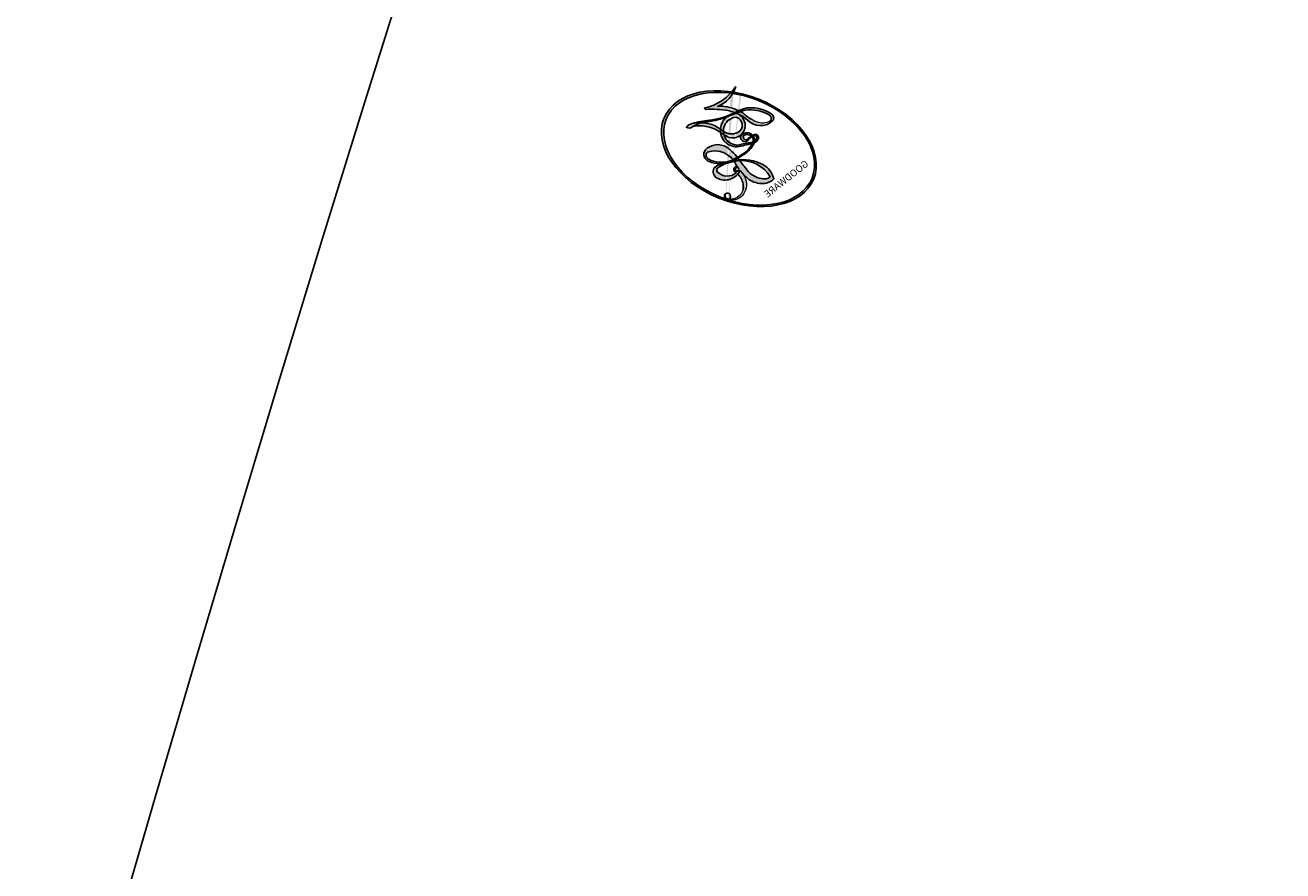
# Model space of a CAD drawing. Units: millimetres. Extents: x 2775 to 5295, y 1053 to 1944.
# Drawn here: x 4465 to 4465, y 1471 to 1471 of the extents above; entities that cross this region are included whole.
import ezdxf

# ---------------------------------------------------------------- set-up
doc = ezdxf.new("R2010")
doc.units = ezdxf.units.MM
doc.layers.add('H-08.木作(細線)', color=8, linetype='Continuous')
doc.layers.add('logo', color=8, linetype='Continuous', plot=False)
doc.styles.get("Standard").update_dxf_attribs({"font": 'arial.ttf'})

# ---------------------------------------------------------------- blocks, each defined once
blk = doc.blocks.new('logo')
at = {"layer": 'logo'}
h = blk.add_hatch(color=256, dxfattribs=at)
edge = h.paths.add_edge_path()
edge.add_ellipse((0.1802914912277629, 0.6045799425100995), major_axis=(0.3229310822019948, 0.5660060967866092), ratio=0.6591105981489803, start_angle=263.8575603848327, end_angle=429.8250477163325)
edge.add_arc((0.01771428938263853, 1.391569346549659), 0.3993341679718461, 258.9967413552358, 261.0580007118785)
edge.add_ellipse((0.1787985320825101, 0.6023774291033988), major_axis=(0.3143045515932551, 0.550886248658738), ratio=0.6598378267023628, start_angle=263.2429892943743, end_angle=428.5195051545401, ccw=False)
edge.add_arc((0.5073199427151849, 0.3746967277193107), 0.04332311897827124, 263.9961799065642, 282.4455010696743)
edge = h.paths.add_edge_path()
edge.add_ellipse((0.1787985320825101, 0.6023774291033988), major_axis=(0.3143045515932551, 0.550886248658738), ratio=0.6598378267023628, start_angle=70.27444383542638, end_angle=262.8393938163964, ccw=False)
edge.add_arc((0.03068698310926266, 1.204096049413238), 0.2374621132576002, 245.2323085429004, 248.2556509235489, ccw=False)
edge.add_ellipse((0.1802914912277629, 0.6045799425100995), major_axis=(0.3229310822019948, 0.5660060967866092), ratio=0.6591105981489803, start_angle=71.19986132064916, end_angle=263.5874831709492)
edge.add_arc((0.5026783769171743, 0.3667582457528624), 0.03889587363998076, 266.46582511937555, 288.39279538090886, ccw=False)
edge = h.paths.add_edge_path(flags=17)
edge.add_line((0.1957087584469264, 1.019739823916098), (0.1957087584469264, 1.034098023633305))
edge.add_arc((0.01771428938263853, 1.391569346549659), 0.3993341679718463, 261.0580007118787, 296.46993326101176, ccw=False)
edge.add_ellipse((0.1787985320825101, 0.6023774291033988), major_axis=(0.3143045515932551, 0.550886248658738), ratio=0.6598378267023628, start_angle=68.51950515454008, end_angle=70.27444383542637)
edge.add_arc((0.03068698310926266, 1.204096049413238), 0.2374621132576002, 248.2556509235472, 287.7328540247523)
edge.add_arc((0.1787515700016229, 0.8428055305785165), 0.1548912369510153, 119.2734902879766, 139.7005654380212)
edge.add_arc((0.4473028325628547, 0.5857130801532549), 0.5264673858294753, 137.2637964536153, 146.3296441712179)
edge.add_arc((0.699990274517404, 0.4866655720743438), 0.7937747080540483, 150.495440047385, 153.133153759539)
edge.add_arc((0.1745226173352421, 0.06722498738599825), 0.7993051380316838, 100.81859140067678, 103.20768185935663, ccw=False)
edge.add_arc((0.3030484850914945, 0.6842535605883313), 0.3253316575808651, 138.9230766667263, 148.8947779466664, ccw=False)
edge.add_arc((0.6247753021470999, 0.3946425204858315), 0.7581851605665992, 124.46568866148871, 138.4001760205241, ccw=False)
edge = h.paths.add_edge_path()
edge.add_arc((0.03068698310926266, 1.204096049413238), 0.2374621132576002, 233.3595557964515, 245.2323085428985)
edge.add_ellipse((0.1802914912277629, 0.6045799425100995), major_axis=(0.3229310822019948, 0.5660060967866092), ratio=0.6591105981489803, start_angle=69.8250477163325, end_angle=71.19986132064912, ccw=False)
edge.add_arc((0.01771428938263853, 1.391569346549659), 0.3993341679718461, 251.1922767923416, 258.9967413552355, ccw=False)
h.paths.add_polyline_path([(-0.05230556841343059, 0.8157453957182952, -0.021859056043336), (-0.01507380947805359, 0.83128368382404, -0.004954860000038527), (-0.00810373917556717, 0.8453871283209082, 0.01296660139934615), (-0.04819829918778851, 0.8348734075898392, 0.2233168218597432), (-0.2014011449027748, 0.6528535364541312, 0.4252427048585448), (-0.1683051170384715, 0.6103540628209885, 0.3932468187878483), (-0.01762062065063219, 0.7391353612993043, -0.08455806392049481), (0.01863162675181229, 0.8422020905063619, 0.01919431720782771), (-0.01507380947805359, 0.83128368382404, 0.00472601496695061), (-0.02146029121468018, 0.817705401067542, 0.02114843064291109), (-0.0385352395078371, 0.731271739926342, -0.08072109411544336), (-0.0657668188050593, 0.6647157422494274, -0.1041126089873124), (-0.1095005248516827, 0.6338635803485886, -0.09487265850930753), (-0.1615376919817209, 0.6213485423295424, -0.2078766928766236), (-0.1806048093676509, 0.6426082113111988, -0.2230344450931209), (-0.1780736952623556, 0.6710532802908347, -0.1686900671656828)], flags=17)
h.paths.add_polyline_path([(0.3601444251999055, 0.9744338414684535, 0.08859226629592737), (0.2835073553887923, 0.9527853389090524, 0.1407242370476406), (0.1982018572907691, 0.8196671719715596, -0.01227177250547251), (0.2022841222515126, 0.8147051671339796, -0.04153164331666979), (0.2150540611637553, 0.7974176329671536, 0.005558464624925259), (0.2209631089517643, 0.8159314326703679, -0.1878740793793823)], flags=17)
h.paths.add_polyline_path([(0.1897142947582324, 0.7303215851770801, 0.0115915370869728), (0.2047059639044164, 0.7679695011984222, 0.05688370383272847), (0.1918557768840401, 0.7904103092669175, -0.2712076389547624), (0.104537738736326, 0.711475444863936, -0.6796773919459298), (0.03965647445693321, 0.8164824763771321, -0.2900714316886079), (0.156914567009153, 0.8216799143929165, -0.1039224699488403), (0.1918557768840401, 0.7904103092669175, 0.05334853169188579), (0.1967681846745108, 0.8147051671339796, -0.004507969820746855), (0.1982018572907691, 0.8196671719715596, 0.2206035135701973), (0.0977739846730401, 0.8649461524264552, -0.01550142577462651), (0.0459350263390661, 0.8490112198160205, 0.00876830390257717), (0.03017708532752295, 0.8452974066130992, 0.02953939081686043), (0.0175457415789424, 0.8363910639072856, 1.009366776920765)], flags=17)
h.paths.add_polyline_path([(0.2150540611637553, 0.7974176329671536, -0.008928044058282365), (0.2047059639044164, 0.7679695011984222, -0.3476776960045613), (0.1679542116507946, 0.6313600905932617, 0.007270499821651857), (0.06358657876626239, 0.5787944804405925, -0.03560609058727635), (0.05895027547740028, 0.575940708536109, 0.01139008744123329), (0.06744892920141865, 0.571468074654149, 0.0121005007826768), (0.1545408028796373, 0.6096588174459612, 0.4616392744760571)], flags=17)
h.paths.add_polyline_path([(0.1077747728140821, 0.6735532254033387, 0.4331813314891947), (0.02724251157269464, 0.6315920425049626, 0.04485966569812438), (0.02569205851068546, 0.6202306754530582, -0.02678327127818661), (0.03807156646325893, 0.622268852538582, -0.142026000870599), (0.04976623274160374, 0.6424708780014043, -0.3074293050449363), (0.08627541476562328, 0.6616177569894717, -0.9534009816383994), (0.07053261014334566, 0.6213149306240666, 0.06961301498217881), (0.03807156646325893, 0.622268852538582, 0.04289129193809801), (0.03695020705163188, 0.6151785492311319, -0.06771935356188001), (0.07003147040268232, 0.6143533218064476, 0.8933793397286959)], flags=17)
h.paths.add_polyline_path([(0.02131583426853467, 0.6124138967943509, -0.009242549506202803), (0.0257419910212775, 0.6134095670768147, -0.02665142947774641), (0.02569205851068546, 0.6202306754530582, 0.01368370592972651), (0.01946887659505592, 0.6186807099666112, 0.1743261054895702), (-0.00349825258126657, 0.6062716579290282, 0.391287119431291), (0.005613851330053876, 0.5707360095921103, 0.2105547002655037), (0.0418485647696798, 0.5632758718793411), (0.04291173479759891, 0.561601267801052, 0.001325611377629147), (0.05259464934169955, 0.5654491270888684, -0.005065274568175245), (0.04991129326299415, 0.5670845499780626, -0.02752815215014762), (0.0446363764040143, 0.5717549030196096, -0.1952920133699726), (0.0171001214930584, 0.5801918241422754, -0.6592984287717002)], flags=17)
h.paths.add_polyline_path([(0.03695020705163188, 0.6151785492311319, 0.02312704452406808), (0.0257419910212775, 0.6134095670768147, 0.1846723411631602), (0.0446363764040143, 0.5717549030196096, 0.09835508698171387), (0.05895027547740028, 0.575940708536109, -0.00978770269035779), (0.05181627512683917, 0.5800900359981824, -0.240413133197712)], flags=17)
h.paths.add_polyline_path([(0.06744892920141865, 0.571468074654149, -0.002039086036632996), (0.05259464934169955, 0.5654491270888684, 0.07598953021402204), (0.09602777759209857, 0.5478220055574639, 0.1084310323164508), (0.2335050702713488, 0.5508145082039846, -0.004552359178270984), (0.2332031599398761, 0.5566395580299286, -0.0283319159353915), (0.1678197358887701, 0.5494967985196126, -0.1237080263213182)], flags=17)
h.paths.add_polyline_path([(0.3961773480441479, 0.7392365069936204, -0.5517299937189176), (0.4237469814415817, 0.6878573508229238, -0.1897896029508824), (0.3036419916588784, 0.5729648230417297, -0.01388117698386278), (0.2724998600933759, 0.5646047232085039, 0.01103912404721258), (0.2726171806607454, 0.556339671799833, 0.02216203085154623), (0.294634035688432, 0.561867080360571, -0.01096585878545845), (0.3113842380389542, 0.567947896755868, -0.001761100456537227), (0.3461386303115432, 0.5836198053202679, 0.03474429840727061), (0.3759161139769276, 0.6030616371772339, 0.08610291134086423), (0.4334771144822298, 0.6717654332396705, 0.5066594807780262), (0.3980013446580415, 0.7640918848564979, 0.3552052302613521), (0.2501881690386654, 0.6740848451963757, 0.09342211340373655), (0.2332031599398761, 0.5566395580299286, 0.01726283517204237), (0.2724998600933759, 0.5646047232085039, -0.3139095768473526)], flags=17)
h.paths.add_polyline_path([(0.2585770361056348, 0.5458189120918178, -0.00970179657672169), (0.2727876776061748, 0.5526473205472939, -0.004935924228143223), (0.2726171806607454, 0.556339671799833, -0.03536928119621949), (0.236726589517275, 0.5516129661345985, -0.00258674009545134), (0.2335050702713488, 0.5508145082039846, 0.01440468535962261), (0.2351580052327336, 0.5324356305582114, -0.02050935983597559)], flags=17)
h.paths.add_polyline_path([(0.2732093080103368, 0.546779193443399, -0.00785664003140717), (0.2727876776061748, 0.5526473205472939, 0.009701796576718462), (0.2585770361056348, 0.5458189120918178, 0.02050935983598017), (0.2351580052327336, 0.5324356305582114, 0.000680888531336392), (0.2352623283550201, 0.531569460575156, -0.002588116351320516), (0.23603359471781, 0.5259769832246093, -0.01371258215328648), (0.2485680980298639, 0.5342724894226194, -0.01198013518408353)], flags=17)
h.paths.add_polyline_path([(0.2775829619658907, 0.5197747030988467, -0.03657898652114943), (0.2732093080103368, 0.546779193443399, 0.0119801351840829), (0.2485680980298639, 0.5342724894226194, 0.0134108692760928), (0.2360495025222917, 0.5258569488760259, 0.001088580213132376), (0.2350756948035269, 0.5251725232747049, 0.01593336830827142), (0.2355443970463966, 0.4269779970863965, -0.1902026159777679), (0.1870881993254443, 0.3040625678486322, -0.2661611695614833), (0.1213594572309376, 0.2691329711169601, -0.2073165086283806), (0.1832547434769367, 0.4774749345606324, -0.06459314176191647), (0.2350792635388643, 0.5253040150964807, -0.001016817078696529), (0.2352623283550201, 0.531569460575156, -0.0006808885313488096), (0.2351580052327336, 0.5324356305582114, 0.1525377839630521), (0.1076289262309729, 0.3834219235513956, 0.2302412230988999), (0.1105060786630929, 0.23817483466064, 0.234094741273827), (0.2113390103604615, 0.2714774613959889, 0.172716903701725), (0.2737502371583105, 0.3748320669747045, 0.02813155534165157), (0.2812866608765034, 0.4407611798724247, -0.01435151781848595), (0.2820583406301012, 0.4591253095941283, 0.06201608288984124), (0.3139585848584829, 0.4484350370994434, 0.3494866153747248), (0.464949853851067, 0.5256955051090699, 0.3924066729197783), (0.4355419280163915, 0.6057995947885502, 0.1301076997640089), (0.3830701842125563, 0.5999521838903092, 0.001865372168486674), (0.3461386303115432, 0.5836198053202679, -0.05472112838869806), (0.294634035688432, 0.561867080360571, 0.01459322496150621), (0.2727876776061748, 0.5526473205472939, 0.0078566400314079), (0.2732093080103368, 0.546779193443399, -0.01108000849836338), (0.2965086155727477, 0.55728347380591, -0.1006777564325591), (0.4078980002250319, 0.5882487102289815, -0.3492029408971026), (0.4322182231735496, 0.5655765199562666, -0.402436893655924), (0.3163307132363116, 0.4647718286369127, -0.009973720721309132), (0.3173924490274658, 0.4691670745141892, 0.6133720589346167), (0.2948300816515257, 0.5078601469804198, 0.1757128613883309), (0.2790813191950292, 0.5031389568403029, -0.002483924896502284), (0.2801474653115292, 0.4896262754855343, -0.4636439566526038), (0.3024185474187107, 0.4930488583158876, -0.5137676618201015), (0.300458431678635, 0.467046954633588, -0.0750515546979712), (0.2810496769998281, 0.4765659267541196, 0.007944002259326899)], flags=17)
h.paths.add_polyline_path([(0.3139585848584829, 0.4484350370994434, -0.06201608288984121), (0.2820583406301012, 0.4591253095941283, -0.007786344994728682), (0.2812866608765034, 0.4407611798724247, 0.02757247652769637), (0.2827627458300412, 0.4054988815096294, 0.05820023890153306), (0.2836784263763548, 0.3967188038159293, 0.2646597849976745), (0.3787276363163983, 0.2932210735971239, 0.3153274601522557), (0.4945893319254537, 0.328712794806961, -0.02586660080713447), (0.4907040384750871, 0.3297514328087345, -0.3803631673759104), (0.3531204571172566, 0.3280716161589226, -0.1539544757914205), (0.3145165439382254, 0.4049609248404522, -0.0908309219414973)], flags=17)
h.paths.add_polyline_path([(0.4638140665520041, 0.3683248876122889, 0.3364317195218746), (0.4907040384750871, 0.3297514328087345, 0.0258666008071405), (0.4945893319254537, 0.328712794806961, 0.02639439727819642), (0.4985565019924252, 0.3322692042911513, -0.0259271544351559), (0.4942123299151717, 0.3334040755398746, -0.1732853820220084), (0.4710130352214037, 0.3510598686052617, -0.6853148175230003), (0.4866631730146764, 0.3832862350909636, -0.4910266436165239), (0.5032800518129079, 0.3451704189756128, -0.04054744413361341), (0.4942123299151717, 0.3334040755398746, 0.0259271544351559), (0.4985565019924252, 0.3322692042911513, 0.1396531341872101), (0.5120559585211595, 0.3564227127581034, 1.004842765417396)], flags=17)
h.paths.add_polyline_path([(0.4060733820242604, 1.003818160015726, 0.1438390393645085), (0.3493907882984786, 0.9962406504719183, 0.06921317461904568), (0.2835073553887923, 0.9527853389090524, -0.08859226629592848), (0.3601444251999055, 0.9744338414684535, 0.4046355192096127)], flags=17)
h.paths.add_polyline_path([(0.2704679584294354, 0.9459210076247473, -0.01626974206808632), (0.2835073553887923, 0.9527853389090524, -0.06921317461904479), (0.3493907882984786, 0.9962406504719183, 0.03762599015117966), (0.2241811307776516, 0.932558245834116, -0.08221276787595427), (0.03803748201244161, 0.854791182407098, 0.004306136525557315), (0.02449301217347966, 0.8523235934781042, 0.008988616880162765), (0.01863162675181229, 0.8422020905063619, -0.006473605751648267), (0.03017708532752295, 0.8452974066130992, -0.1369455202377756), (0.0977739846730401, 0.8649461524264552, 0.05466800111129)], flags=17)
h = blk.add_hatch(color=256, dxfattribs=at)
edge = h.paths.add_edge_path()
edge.add_ellipse((0.1787985320825101, 0.6023774291033988), major_axis=(0.3143045515932551, 0.550886248658738), ratio=0.6598378267023628, start_angle=68.51950515454013, end_angle=70.27444383542638, ccw=False)
edge.add_arc((0.01771428938263853, 1.391569346549659), 0.3993341679718461, 258.9967413552348, 261.0580007118781, ccw=False)
edge.add_ellipse((0.1802914912277629, 0.6045799425100995), major_axis=(0.3229310822019948, 0.5660060967866092), ratio=0.6591105981489803, start_angle=69.82504771633249, end_angle=71.19986132064916)
edge.add_arc((0.03068698310926266, 1.204096049413238), 0.2374621132576002, 245.232308542898, 248.2556509235465)
for points in [[(0.01863162675181229, 0.8422020905063619, 0.01919431720782712), (-0.01507380947805359, 0.83128368382404, 0.00472601496695109), (-0.02146029121468018, 0.817705401067542, -0.04458682337099956), (-0.0444193095281662, 0.7318085008992057, -0.076229827986746), (-0.07547703635282232, 0.6710310665012003, -0.2358640760463701), (-0.1623128158807958, 0.6232642294426114, -0.4502974716918374), (-0.1780736952623556, 0.6710532802908347, -0.1686900671656764), (-0.05230556841343059, 0.8157453957182952, -0.02185905604333879), (-0.01507380947805359, 0.83128368382404, -0.004954860000039027), (-0.00810373917556717, 0.8453871283209082, 0.01296660139934728), (-0.04819829918778851, 0.8348734075898392, 0.2233168218597408), (-0.2014011449027748, 0.6528535364541312, 0.4252427048585448), (-0.1683051170384715, 0.6103540628209885, 0.3932468187878483), (-0.01762062065063219, 0.7391353612993043, -0.0845580639204947)], [(-0.1623128158807958, 0.6232642294426114, -0.2065216735365617), (-0.1806048093676509, 0.6426082113111988, 0.2078766928766259), (-0.1615376919817209, 0.6213485423295424, 0.02430501966049054), (-0.1477740670397907, 0.6226661580376458, -0.04337341925220608)], [(0.2726171806607454, 0.556339671799833, -0.01103912404721306), (0.2724998600933759, 0.5646047232085039, -0.01726283517204249), (0.2332031599398761, 0.5566395580299286, 0.004552359178271081), (0.2335050702713488, 0.5508145082039846, 0.002586740095451355), (0.236726589517275, 0.5516129661345985, 0.03536928119621992)]]:
    blk.add_hatch(color=256, dxfattribs=at).paths.add_polyline_path(points)
h = blk.add_hatch(color=256, dxfattribs=at)
h.paths.add_polyline_path([(0.2150540611637553, 0.7974176329671536, 0.04153164331664885), (0.2022841222515126, 0.8147051671339796, 0.01227177250549282), (0.1982018572907691, 0.8196671719715596, 0.004507969820750146), (0.1967681846745108, 0.8147051671339796, -0.05334853169187739), (0.1918557768840401, 0.7904103092669175, -0.05688370383272678), (0.2047059639044164, 0.7679695011984222, 0.008928044058282486)])
h.paths.add_polyline_path([(0.01863162675181229, 0.8422020905063619, -0.008988616880162116), (0.02449301217347966, 0.8523235934781042, 0.01042475127150461), (-0.00810373917556717, 0.8453871283209082, 0.004954860000038847), (-0.01507380947805359, 0.83128368382404, -0.01919431720782767)])
h.paths.add_polyline_path([(0.0977739846730401, 0.8649461524264552, 0.1369455202377763), (0.03017708532752295, 0.8452974066130992, -0.008768303902576382), (0.0459350263390661, 0.8490112198160205, 0.01550142577462738)])
h.paths.add_polyline_path([(0.03807156646325893, 0.622268852538582, 0.02678327127818773), (0.02569205851068546, 0.6202306754530582, 0.02665142947774828), (0.0257419910212775, 0.6134095670768147, -0.02312704452407075), (0.03695020705163188, 0.6151785492311319, -0.04289129193809763)])
h.paths.add_polyline_path([(0.06744892920141865, 0.571468074654149, -0.01139008744123158), (0.05895027547740028, 0.575940708536109, -0.09835508698171976), (0.0446363764040143, 0.5717549030196096, 0.02752815215013946), (0.04991129326299415, 0.5670845499780626, 0.005065274568173491), (0.05259464934169955, 0.5654491270888684, 0.00203908603663323)])
for p, q in [((0.1957087584469264, 1.034098023629667), (0.1957087584469264, 1.019739823916098)), ((0.04291173479759891, 0.561601267801052), (0.0418485647696798, 0.5632758718793411))]:
    blk.add_line(p, q, dxfattribs=at)
at = {"layer": 'logo', "lineweight": 0}
for p, q in [((0.1957087584469264, 1.019739823916098), (0.1957087584469264, 1.034098023629667)), ((0.0418485647696798, 0.5632758718793411), (0.04291173479759891, 0.561601267801052))]:
    blk.add_line(p, q, dxfattribs=at)
at = {"layer": 'logo'}
for points in [[(0.1957087584469264, 1.019739823916098, 0.06087570300022179), (0.05780434039661486, 0.8980197808350567, 0.1377163805939768), (-0.01762062065063219, 0.7391353612993043, -0.3932468187878277), (-0.1683051170384715, 0.6103540628209885, 79.5784587167159)], [(-0.1110283693142264, 1.013557302380832, 0.2001721110250373), (0.1957087584469264, 1.034098023629667, -0.06696522655621184)], [(0.1932232384260715, 1.018026474408543, 0.002732520062785908), (0.1957087584469264, 1.019739823916098)], [(-0.1683051170384715, 0.6103540628209885, -0.4252427048585419), (-0.2014011449027748, 0.6528535364541312, -0.2233168218597428), (-0.04819829918778851, 0.8348734075898392, -0.02770344236119389), (0.03803748201244161, 0.854791182407098, 0.08221276787596012), (0.2241811307776516, 0.932558245834116, -0.03762599015117698), (0.3493907882984786, 0.9962406504719183, -0.1438390393645085), (0.4060733820242604, 1.003818160015726, -0.8727750605919423)], [(-0.1110283693142264, 1.013557302380832, 0.2418021369812594), (0.1030130219332932, 0.9779164762112487, 0.5759375712262855)], [(-0.05230556841343059, 0.8157453957182952, -0.05634865605229895), (0.0459350263390661, 0.8490112198160205, 0.07022894113525269), (0.2704679584294354, 0.9459210076247473, 0.769245452175019)], [(0.06061994034462259, 0.9429864337662366, 0.03957786866485315), (0.009155046396699618, 0.8775939219158317, 0.02119316860327467), (-0.02146029121468018, 0.817705401067542, 0.7003962402884644)], [(0.1030130219332932, 0.9779164762112487, 0.08936670223265955), (0.06061994034462259, 0.9429864337662366, 0.02839744826823236)], [(0.3493907882984786, 0.9962406504719183, 0.2167173946758744), (0.1967681846745108, 0.8147051671339796, 0.6383265539989161)], [(0.3601444251999055, 0.9744338414684535, 0.1878740793793891), (0.2209631089517643, 0.8159314326703679, 0.7832258060572383)], [(0.2704679584294354, 0.9459210076247473, -0.105013371836621), (0.3601444251999055, 0.9744338414684535, 0.4046355192096127), (0.4060733820242604, 1.003818160015726, 1.743742499028333)], [(-0.1615376919817209, 0.6213485423295424, -0.4345306362253787), (-0.1780736952623556, 0.6710532802908347, -0.1686900671656771), (-0.05230556841343059, 0.8157453957182952, 0.9091828181362692)], [(-0.02146029121468018, 0.817705401067542, 0.02114843064290976), (-0.0385352395078371, 0.731271739926342, 0.6581859547938771)], [(0.2209631089517643, 0.8159314326703679, -0.02608314483907619), (0.1897142947582324, 0.7303215851770801, -1.009366776920672), (0.0175457415789424, 0.8363910639072856, 0.6247731714532294)], [(0.0175457415789424, 0.8363910639072856, -0.4169432612355427), (0.2022841222515126, 0.8147051671339796, 0.8285324686616854)], [(0.1967681846745108, 0.8147051671339796, -0.3293209606216967), (0.104537738736326, 0.711475444863936, -0.6796773919459292), (0.03965647445693321, 0.8164824763771321, 0.4158709405261485)], [(0.03965647445693321, 0.8164824763771321, -0.2900714316881845), (0.156914567009153, 0.8216799143929165, -0.5397990693515548), (0.1679542116507946, 0.6313600905932617, 0.007270499821651902), (0.06358657876626239, 0.5787944804405925, -1.514750343190106)], [(0.2022841222515126, 0.8147051671339796, -0.5130066076122632), (0.1545408028796373, 0.6096588174459612, -1.702754082827425)], [(0.1678197358887701, 0.5494967985196126, 0.05953593816143615), (0.3036419916588784, 0.5729648230417297, 0.1897896029508848), (0.4237469814415817, 0.6878573508229238, 0.5517299937189053), (0.3961773480441479, 0.7392365069936204, 0.3816204681033822), (0.2775829619658907, 0.5197747030988467, -0.007944002259329648), (0.2810496769998281, 0.4765659267541196, -0.007944002259329648)], [(0.3759161139769276, 0.6030616371772339, 0.08610291134086423), (0.4334771144822298, 0.6717654332396705, 0.5066594807780268), (0.3980013446580415, 0.7640918848564979, 0.3552052302613527), (0.2501881690386654, 0.6740848451963757, 0.1132693649479276), (0.2352623283550201, 0.531569460575156, 0.5831314952798562)], [(0.0418485647696798, 0.5632758718793411, -0.2105547002655265), (0.005613851330053876, 0.5707360095921103, -0.3912871194312475), (-0.00349825258126657, 0.6062716579290282, -0.1743261054895447), (0.01946887659505592, 0.6186807099666112, -0.1104059592868424), (0.07053261014334566, 0.6213149306240666, 0.9534009816383265), (0.08627541476562328, 0.6616177569894717)], [(0.06358657876626239, 0.5787944804405925, -0.3386137699050284), (0.0171001214930584, 0.5801918241422754, -0.6592984287716792), (0.02131583426853467, 0.6124138967943509, -0.1003158122521137), (0.07003147040268232, 0.6143533218064476, 0.8933793397286947), (0.1077747728140821, 0.6735532254033387, 0.4331813314891947), (0.02724251157269464, 0.6315920425049626, 0.2892991997957457), (0.04991129326299415, 0.5670845499780626, 0.0810860154248285), (0.09602777759209857, 0.5478220055574639, -0.6847837712609218)], [(0.08627541476562328, 0.6616177569894717, 0.307429305044931), (0.04976623274160374, 0.6424708780014043, 0.4464322647557979), (0.05181627512683917, 0.5800900359981824, 0.1452688044190072), (0.1678197358887701, 0.5494967985196126, -0.2149794390508303)], [(0.1545408028796373, 0.6096588174459612, -0.01546583697774856), (0.04291173479759891, 0.561601267801052, 0.6080141768509018)], [(0.2820583406301012, 0.4591253095941283, -0.03592576958861839), (0.2737502371583105, 0.3748320669747045, -0.1727169037017231), (0.2113390103604615, 0.2714774613959889, -0.2340947412738342), (0.1105060786630929, 0.23817483466064, -0.2302412230988991), (0.1076289262309729, 0.3834219235513956, -0.1735902124985646), (0.2585770361056348, 0.5458189120918178)], [(0.09602777759209857, 0.5478220055574639, 0.1110489197348274), (0.236726589517275, 0.5516129661345985, 0.1479759815441559), (0.3759161139769276, 0.6030616371772339, 0.3935249538523782)], [(0.2352623283550201, 0.531569460575156, 0.01697180463822454), (0.2355443970463966, 0.4269779970863965, -0.1902026159777679), (0.1870881993254443, 0.3040625678486322, -0.2661611695614849), (0.1213594572309376, 0.2691329711169601, -0.2909371293761529), (0.2485680980298639, 0.5342724894226194, 0.2119685697849922)], [(0.2485680980298639, 0.5342724894226194, -0.02306320509228194), (0.2965086155727477, 0.55728347380591, -0.1006777564325578), (0.4078980002250319, 0.5882487102289815, -0.3492029408971207), (0.4322182231735496, 0.5655765199562666, -0.4024368936559268), (0.3163307132363116, 0.4647718286369127, -0.2471362217119116)], [(0.2585770361056348, 0.5458189120918178, -0.0352737193180119), (0.3113842380389542, 0.567947896755868, -0.003626484538416195), (0.3830701842125563, 0.5999521838903092, 0.3894892301551027)], [(0.2790813191950292, 0.5031389568403029, -0.1757128613882636), (0.2948300816515257, 0.5078601469804198, -0.6133720589346167), (0.3173924490274658, 0.4691670745141892)], [(0.3830701842125563, 0.5999521838903092, -0.1301076997640494), (0.4355419280163915, 0.6057995947885502, -0.3924066729197594), (0.464949853851067, 0.5256955051090699, -0.4206191088823891), (0.2820583406301012, 0.4591253095941283, -0.4206191088823891)], [(0.300458431678635, 0.467046954633588, 0.5137676618199993), (0.3024185474187107, 0.4930488583158876, 0.463643956655889), (0.2801474653115292, 0.4896262754855343, 0.463643956655889)], [(0.300458431678635, 0.467046954633588, -0.07505155469793472), (0.2810496769998281, 0.4765659267541196)], [(0.3139585848584829, 0.4484350370994434, 0.09083092194145637), (0.3145165439382254, 0.4049609248404522, 0.1697044603992359), (0.3594272650934727, 0.3219648198219147)], [(0.3173924490274658, 0.4691670745141892, 0.009973720721305295), (0.3163307132363116, 0.4647718286369127, 0.009973720721305295)], [(0.5120559585211595, 0.3564227127581034, -0.1666618571212795), (0.4945893319254537, 0.328712794806961, -0.7073896391061711)]]:
    blk.add_lwpolyline(points, format="xyb", dxfattribs=at)
at = {"layer": 'logo', "lineweight": 0}
for centre, radius, start, end in [((0.01771428938263853, 1.391569346549659), 0.3993341679718463, 251.1922767913685, 296.4699332626376), ((0.6247753021470999, 0.3946425204858315), 0.7581851605665992, 124.4656886606378, 138.4001760202567), ((0.4473028325628547, 0.5857130801532549), 0.5264673858294758, 137.263796452155, 146.3296441699156), ((-0.1037734331875981, 1.455891264829006), 0.6176015258742746, 283.2744387459256, 302.0739384075951), ((0.1787515700016229, 0.8428055305785165), 0.1548912369510153, 119.2734902882772, 139.7005654394931), ((-0.1850751435686107, 1.692813119699167), 0.8748527561050845, 288.8632517205265, 301.3797756777096), ((0.4726590013287932, 0.737680119077595), 0.2864412692628202, 131.3266121880985, 163.3678297330452), ((0.4940248927032371, 0.7165141910190869), 0.2905968438785877, 117.4328421612898, 159.9942786530922), ((0.7093146972056275, 0.133641268644169), 0.9346779732865962, 112.6485816438124, 121.2677574869487), ((0.3824366897497384, 0.7490435223962777), 0.2264900461198248, 115.8994592670164, 119.6278805318616), ((0.4726590013287932, 0.737680119077595), 0.2864412692628202, 115.4893780276352, 131.3266121880985), ((0.4726590013287932, 0.737680119077595), 0.2864412692628202, 115.4893780276352, 131.3266121880985), ((0.3824366897497384, 0.7490435223962777), 0.2264900461198247, 95.64847755732207, 115.8994592670164), ((0.3824366897497384, 0.7490435223962777), 0.2264900461198248, 95.64847755732207, 115.8994592670164), ((0.3906297195389925, 0.9035502959095538), 0.1014502404319982, 81.2438810002133, 113.9847934559651), ((0.3679265816626867, 1.01285662457758), 0.03920296189220897, 258.5501936325538, 346.6702123166829), ((0.06880690531579603, 0.5809082623973154), 0.279622089332472, 114.7361682827167, 165.0904020367869), ((0.093143185151348, 0.5623139480239843), 0.2922034198878472, 119.8522701667186, 158.1526064312452), ((0.1439353603091149, 0.3979018227310007), 0.4616316210841608, 110.1482462160117, 115.1571751545784), ((0.1745226173352421, 0.06722498738599825), 0.7993051380316741, 103.2076818622485, 106.1792414672824), ((-0.5136094913195848, 0.9032331150892787), 0.4995256000179559, 339.9295794800711, 350.1413633094176), ((0.699990274517404, 0.4866655720743438), 0.7937747080540478, 154.2687147294743, 155.3518295122541), ((0.3030484850914945, 0.6842535605883313), 0.3253316575808651, 150.9547617137517, 170.2880518850071), ((0.699990274517404, 0.4866655720743438), 0.7937747080540478, 153.1331537588159, 154.2687147294743), ((0.699990274517404, 0.4866655720743438), 0.7937747080540479, 153.1331537588159, 154.2687147294743), ((0.1439353603091149, 0.3979018227310007), 0.4616316210841607, 105.7497728631555, 110.1482462160117), ((0.1439353603091149, 0.3979018227310007), 0.4616316210841607, 105.7497728631555, 110.1482462160117), ((0.699990274517404, 0.4866655720743438), 0.7937747080540479, 150.4954400472854, 153.1331537588159), ((0.1745226173352421, 0.06722498738599825), 0.7993051380316741, 100.8185914038015, 103.2076818622485), ((0.1745226173352421, 0.06722498738599825), 0.7993051380316745, 100.8185914038015, 103.2076818622485), ((0.1031355585600977, 0.7825537336520938), 0.1011141676495096, 147.8294666415768, 328.8978089759132), ((0.09917247269004292, 0.7340349746164065), 0.1309186474125093, 121.8036290198132, 128.5715906519971), ((0.3030484850914945, 0.6842535605883313), 0.3253316575808651, 148.8947779475074, 150.9547617137517), ((0.3030484850914945, 0.6842535605883313), 0.3253316575808651, 148.8947779475074, 150.9547617137517), ((0.1439353603091149, 0.3979018227310007), 0.4616316210841607, 104.2661524338862, 105.7497728631555), ((0.3030484850914945, 0.6842535605883313), 0.3253316575808652, 138.9230766657804, 148.8947779475074), ((0.1745226173352421, 0.06722498738599825), 0.7993051380316745, 99.83170370540198, 100.8185914038015), ((0.09287823058366484, 0.7768191064760686), 0.06637573533898945, 143.3047786126605, 280.1170213466692), ((0.09917247269004292, 0.7340349746164065), 0.1309186474125092, 90.61205172590071, 121.8036290198132), ((0.1439353603091149, 0.3979018227310007), 0.4616316210841607, 102.2566567033623, 104.2661524338862), ((0.1023880603188445, 0.7265248311214236), 0.1096705512175779, 60.18609267473747, 124.8898293947019), ((-0.1850751435686107, 1.692813119699167), 0.8748527561050845, 285.3108711469335, 288.8632517205265), ((0.09917247269004292, 0.7340349746164065), 0.1309186474125093, 40.85046461311279, 90.61205172590071), ((0.099974177979675, 0.7228969508951195), 0.1140187781782032, 36.30794345044671, 60.04002925768438), ((0.08078630195632286, 0.8255125719815624), 0.1164843213029707, 342.4614430133101, 354.6764463948511), ((0.08078630195632286, 0.8255125719815624), 0.1164843213029707, 342.4614430133101, 354.6764463948511), ((0.4726590013287932, 0.737680119077595), 0.2864412692628202, 163.3678297330452, 164.4009733132637), ((0.4726590013287932, 0.737680119077595), 0.2864412692628202, 163.3678297330452, 164.4009733132637), ((0.09917247269004292, 0.7340349746164065), 0.1309186474125093, 38.0381226940256, 40.85046461311279), ((0.09917247269004292, 0.7340349746164065), 0.1309186474125093, 38.0381226940256, 40.85046461311279), ((0.1047861610004475, 0.7293252578583633), 0.1295977675376132, 31.69606246082502, 41.20894696694587), ((0.1047861610004475, 0.7293252578583633), 0.1295977675376132, 31.69606246082502, 41.20894696694587), ((-0.6146506535424123, 1.07243430782637), 0.8740961532488335, 341.6615349788927, 342.9354281118616), ((-0.1621726876892353, 0.7557257770322394), 0.1455010033764225, 267.5844398299313, 353.4527415078689), ((-0.2581129174050147, 0.8026834608690478), 0.22514044059216, 324.2141919899058, 341.651058703596), ((0.08078630195632286, 0.8255125719815624), 0.1164843213029707, 281.7652561794561, 342.4614430133101), ((0.1047861610004475, 0.7293252578583633), 0.1295977675376132, 292.5764536897098, 31.69606246082502), ((0.099974177979675, 0.7228969508951195), 0.1140187781782032, 306.5995004689024, 23.28519288812475), ((-0.6146506535424123, 1.07243430782637), 0.8740961532488335, 336.9589667272514, 339.6154323667525), ((0.099974177979675, 0.7228969508951195), 0.1140187781782031, 23.28519288812475, 36.30794345044671), ((0.099974177979675, 0.7228969508951195), 0.1140187781782032, 23.28519288812475, 36.30794345044671), ((-0.6146506535424123, 1.07243430782637), 0.8740961532488335, 339.6154323667525, 341.6615349788927), ((-0.6146506535424123, 1.07243430782637), 0.8740961532488335, 339.6154323667525, 341.6615349788927), ((0.3794506305293908, 0.6281807258719709), 0.1371713240158113, 82.22764338249804, 160.4488610930458), ((0.4597120517555595, 0.5631287999676715), 0.1872180093974216, 109.8380167594119, 179.5483070871707), ((0.3937680870913027, 0.7048573197789665), 0.03446350318413553, 330.443963720577, 85.99131964731562), ((0.3818772865615756, 0.7049174528738149), 0.06133187303931486, 327.2799388023534, 74.75788067440284), ((-0.1643858568113501, 0.6475424788013697), 0.03739436968983657, 171.8347694280055, 263.9838472513553), ((-0.1490411439281161, 0.6541347435904754), 0.03360246894122688, 149.7687751392242, 246.7364448915305), ((-0.1667079289290996, 0.7340673527323816), 0.1108902572256605, 272.2715016923375, 325.3573380083242), ((0.02524025208913372, 0.5805401072075256), 0.03857478909040277, 98.60462857343867, 138.1597375644146), ((0.02611530592366762, 0.5953991535288878), 0.01767869950702959, 105.7525507100259, 239.3397585592807), ((0.05089288653471158, 0.5057800422591754), 0.1171922743667121, 102.4177745700647, 105.5536532492133), ((0.05045831193456252, 0.493199670139802), 0.1227245527240515, 101.6186466247271, 103.7368226273428), ((0.08965602809803386, 0.6172881730826703), 0.06403161499941033, 177.3661079519337, 183.4727200936877), ((0.08965602809803386, 0.6172881730826703), 0.06403161499941035, 177.3661079519337, 183.4727200936877), ((0.08965602809803386, 0.6172881730826703), 0.06403161499941033, 167.0919180890337, 177.3661079519337), ((0.05089288653471158, 0.5057800422591754), 0.1171922743667121, 96.28096806551838, 102.4177745700647), ((0.05089288653471158, 0.5057800422591754), 0.1171922743667121, 96.28096806551838, 102.4177745700647), ((0.05045831193456252, 0.493199670139802), 0.1227245527240515, 96.31926312742605, 101.6186466247271), ((0.05045831193456252, 0.493199670139802), 0.1227245527240515, 96.31926312742605, 101.6186466247271), ((0.08965602809803386, 0.6172881730826703), 0.06403161499941033, 183.4727200936877, 225.3249795817769), ((0.08718131134992291, 0.6148166790599134), 0.06224204794723829, 70.67896159582112, 164.3644022670932), ((0.07876203129308124, 0.612199669988513), 0.04191780493394283, 175.9248535138212, 229.9973046726602), ((0.07876203129308124, 0.612199669988513), 0.04191780493394283, 166.1009147836056, 175.9248535138212), ((0.07876203129308124, 0.612199669988513), 0.04191780493394283, 166.1009147836056, 175.9248535138212), ((0.05045831193456252, 0.493199670139802), 0.1227245527240515, 80.82279010239485, 96.31926312742605), ((0.07876203129308124, 0.612199669988513), 0.04191780493394283, 133.7672010887973, 166.1009147836056), ((0.05089288653471158, 0.5057800422591754), 0.1171922743667121, 80.35253664687491, 96.28096806551838), ((0.08211939368993626, 0.6251612282003407), 0.03669265597683113, 83.49639397347016, 151.8522430485211), ((1.923171290096434, -2.983469533827702), 4.018430067321408, 115.8993602618152, 117.5656067191436), ((-0.6779218804404081, 2.389644391799266), 1.965029965170597, 292.2914309576632, 295.0645261176936), ((0.08555883026383526, 0.6460854493716397), 0.03532742312159278, 243.9262877640196, 51.03406129415579), ((0.07744202792309807, 0.6418421073813079), 0.02165883284983218, 251.3968419811727, 65.93064059025532), ((0.2178038707625092, 0.7829204908275642), 0.2268249665413347, 292.2366714595955, 335.2219986371564), ((0.2066938844200195, 0.8033029894686479), 0.2621693386498238, 310.2008625128168, 329.8856462411817), ((0.02028596950003703, 0.5934343498192902), 0.02702749896356355, 151.6424661093642, 237.1215310128311), ((0.03219623557924933, 0.608121515012499), 0.045872640722953, 234.5858600428755, 282.1467213240621), ((0.0412567250587017, 0.6098790646001362), 0.03827366901429834, 230.8646392630464, 275.0659446858193), ((-0.6779218804404081, 2.389644391799266), 1.965029965170597, 291.5202999445311, 291.8241075158721), ((0.0412567250587017, 0.6098790646001362), 0.03827366901429834, 275.0659446858193, 297.5350030132306), ((0.08965602809803386, 0.6172881730826703), 0.06403161499941035, 225.3249795817769, 231.6323744007878), ((0.1319682857174485, 0.6987022678595167), 0.1551018171255394, 238.0585466645274, 239.2194121609627), ((0.1613563033442915, 0.760216373437288), 0.2108186785201279, 238.6950075887894, 240.9381121811387), ((-0.6779218804404081, 2.389644391799266), 1.965029965170597, 291.8241075158721, 292.2914309576632), ((0.1319682857174485, 0.6987022678595167), 0.1551018171255394, 239.2194121609627, 256.601523856958), ((0.0412567250587017, 0.6098790646001362), 0.03827366901429834, 297.5350030132306, 305.6918719652507), ((0.1613563033442915, 0.760216373437288), 0.210818678520128, 240.9381121811387, 243.5484150567694), ((0.1613563033442915, 0.760216373437288), 0.210818678520128, 243.5484150567694, 271.7568910509696), ((0.1579479908723442, 0.8625609917444308), 0.3207721032762928, 258.8700488296038, 283.6239004880705), ((0.409935166260766, 0.2537797495251652), 0.3289318410268581, 122.0965554593425, 156.7882238638918), ((0.3927454994682194, 0.3018732948630714), 0.2733538233017157, 124.9761262443061, 186.8789842695508), ((0.137534538300315, 1.129546495980321), 0.5808397754207544, 272.9887780945286, 279.4802384131708), ((0.137534538300315, 1.129546495980321), 0.580839775420754, 279.4802384131708, 283.4361958666282), ((0.5532393041685282, 0.5703065705247354), 0.3203278333721409, 182.445307037616, 183.4886237025877), ((0.1579479908723442, 0.8625609917444308), 0.3207721032762928, 283.6239004880705, 284.2167363237953), ((0.5532393041685282, 0.5703065705247354), 0.320327833372141, 183.4886237025877, 186.7897060994522), ((0.409935166260766, 0.2537797495251652), 0.3289318410268582, 117.3968153060709, 122.0965554593425), ((0.5532393041685282, 0.5703065705247354), 0.3203278333721409, 186.7897060994522, 186.9457542347907), ((-0.3045557166751678, 0.454272983152805), 0.5453240020076917, 7.542911027835248, 8.148784246628667), ((0.3991596878204291, 0.2967400972202086), 0.2812462697588838, 122.3740182688975, 125.4473788649663), ((0.2213039986254444, 0.8073437275825199), 0.2561953915847472, 273.4512094069079, 281.5538739031227), ((0.5218396193504304, 0.02638987791669933), 0.576733969351313, 115.5374218931565, 118.2829352829347), ((0.4416231135528506, 0.1830817585805562), 0.4063054380775762, 114.5532149289724, 116.7766331586808), ((0.4597120517555595, 0.5631287999676715), 0.1872180093974216, 179.5483070871707, 182.0781851943462), ((0.137534538300315, 1.129546495980321), 0.5808397754207545, 283.4361958666282, 286.6173229804402), ((0.2213039986254444, 0.8073437275825199), 0.2561953915847472, 281.5538739031227, 286.6322059323658), ((0.4597120517555595, 0.5631287999676715), 0.1872180093974216, 182.0781851943462, 183.2094065134011), ((0.4416231135528506, 0.1830817585805562), 0.4063054380775761, 111.2089315182288, 114.5532149289724), ((0.4597120517555595, 0.5631287999676715), 0.1872180093974216, 183.2094065134011, 185.0099787236429), ((0.5218396193504304, 0.02638987791669933), 0.5767339693513129, 112.9981749011305, 115.5374218931565), ((0.4597120517555595, 0.5631287999676715), 0.1872180093974216, 185.0099787236429, 193.3895289016413), ((-1.08039029162137, 0.3890786972415299), 1.364248072566106, 3.676817446100575, 5.49741035530266), ((0.2934655018780177, 0.483784409449072), 0.02411437777776991, 86.75602452437155, 126.619508424326), ((0.3409374791353912, 0.5818822501687464), 0.1361470506766294, 244.375760761895, 335.6259701655299), ((0.2213039986254444, 0.8073437275825199), 0.2561953915847472, 286.6322059323658, 299.1608694454092), ((0.4416231135528506, 0.1830817585805562), 0.4063054380775762, 108.6958425392876, 111.2089315182288), ((0.2962739406775654, 0.4827773556689863), 0.02512431388792881, 327.1993650182172, 93.29452309930375), ((0.4283158811431349, 0.298970904910675), 0.2899974801808836, 94.03736989445882, 117.0335245130059), ((2.553486875460294, -4.357819508883949), 5.412042938787992, 114.0703860737242, 114.4740001517465), ((0.3217949222471361, 0.575505928974053), 0.1108688349180317, 267.1750131538828, 354.8617072645508), ((0.2213039986254444, 0.8073437275825199), 0.2561953915847472, 299.1608694454092, 307.1204742635833), ((2.553486875460294, -4.357819508883949), 5.412042938787992, 113.6428747661682, 114.0703860737242), ((0.4203515704411984, 0.5037589626090266), 0.1031650986459306, 81.53280135532343, 111.1847222921962), ((0.4058060250408744, 0.5616245497712953), 0.02670622174562576, 8.509846872431176, 85.50725413954308), ((0.4070703879860957, 0.5498968986903492), 0.06273547659738919, 337.3085193813787, 63.01001424745148), ((-1.08039029162137, 0.3890786972415299), 1.364248072566105, 4.226636139344882, 4.795908621791411), ((0.2927317714948003, 0.4819103098934647), 0.01476146633519029, 48.9877450518951, 148.4857930122327), ((0.322283561939912, 0.5360936842562296), 0.07241399852770875, 235.2903000758454, 252.4586627207492), ((0.6015053497558256, 0.4365035370101396), 0.3202469925484754, 175.9493376737431, 185.5557829998529), ((0.6015053497558256, 0.4365035370101396), 0.3202469925484754, 175.9493376737431, 185.5557829998529), ((0.3409374791353912, 0.5818822501687464), 0.1361470506766294, 244.375760761895, 258.5706208518628), ((0.2921256643876404, 0.4807499402777466), 0.01603766899823845, 301.3037287105932, 50.07426046413849), ((0.4270212895389704, 0.4403587651258931), 0.1133507889881036, 165.2766676376226, 167.5624002624443), ((0.2584188985329092, 0.3137568324100357), 0.1661049086256122, 155.2030241098007, 207.0665860569087), ((0.3208077909821441, 0.4050288389898924), 0.03804794872798176, 179.2921527034082, 192.615635088644), ((0.4221199912171869, 0.4284653466829695), 0.1420348896048701, 192.9154106433595, 252.2114574628159), ((0.4557163527388184, 0.4277176804253031), 0.1430218722143346, 189.1554625794162, 227.6818104380518), ((0.420967895506692, 0.4062576834339779), 0.1035197373287085, 219.3152034089653, 312.3494563331139), ((0.4113175818383752, 0.3936915755384689), 0.105623985477428, 252.0283226911545, 322.034299439761), ((0.5026783769171743, 0.3667582457528624), 0.03889587363998066, 177.691625210381, 252.0699133879689), ((0.4879637628491764, 0.3624903307872955), 0.02484451411825202, 345.8640412587151, 166.4176397425224), ((0.4850728471919865, 0.3641452644014862), 0.01920692309761776, 85.25049411722578, 222.9441685536775), ((0.5073199427151849, 0.3746967277193107), 0.0433231189782711, 213.0653048539315, 252.388891540937), ((0.4802443974349444, 0.3578078860819005), 0.02627445427496106, 331.2506225796575, 75.85969584240905), ((0.5026783769171743, 0.3667582457528624), 0.03889587363998066, 252.0699133879689, 306.6919456123162), ((0.4263187006745284, 0.3951034267602154), 0.09174069346519396, 317.7365377369929, 327.0242396877352), ((0.5073199427151849, 0.3746967277193107), 0.0433231189782711, 252.388891540937, 295.4240045413023)]:
    blk.add_arc(centre, radius, start, end, dxfattribs=at)
at = {"layer": 'logo'}
for centre, major_axis, ratio in [((0.1802914912277629, 0.6045799425100995), (0.322931082201994, 0.5660060967866072), 0.6591105981489804), ((0.1787985320825101, 0.6023774291033988), (0.3143045515932549, 0.5508862486587375), 0.6598378267023628)]:
    blk.add_ellipse(centre, major_axis=major_axis, ratio=ratio, dxfattribs=at)
at = {"layer": 'logo', "insert": (-0.183502893180048, 0.2053138139654038), "char_height": 0.05637772131228678, "width": 0.7641248404917799, "attachment_point": 1}
blk.add_mtext('{\\fVerdana|b0|i1|c0|p34;GOODWARE}', dxfattribs=at)
blk = doc.blocks.new('SE-21153L-d')
at = {"layer": 'H-08.木作(細線)'}
blk.add_arc((12.18781847947685, 28.23176807549612), 0.6522025882879994, 44.39995065442655, 96.9744008733697, dxfattribs=at)
at = {"layer": 'H-08.木作(細線)', "xscale": 0.002, "yscale": 0.002, "zscale": 0.002}
blk.add_blockref('logo', (12.55188324736844, 28.76422793540502), dxfattribs=at)

msp = doc.modelspace()

# ---------------------------------------------------------------- block references
at = {"xscale": -1, "rotation": 38.28165068630966}
msp.add_blockref('SE-21153L-d', (4492.683290135901, 1455.72435275423), dxfattribs=at)

doc.saveas('drawing.dxf')
